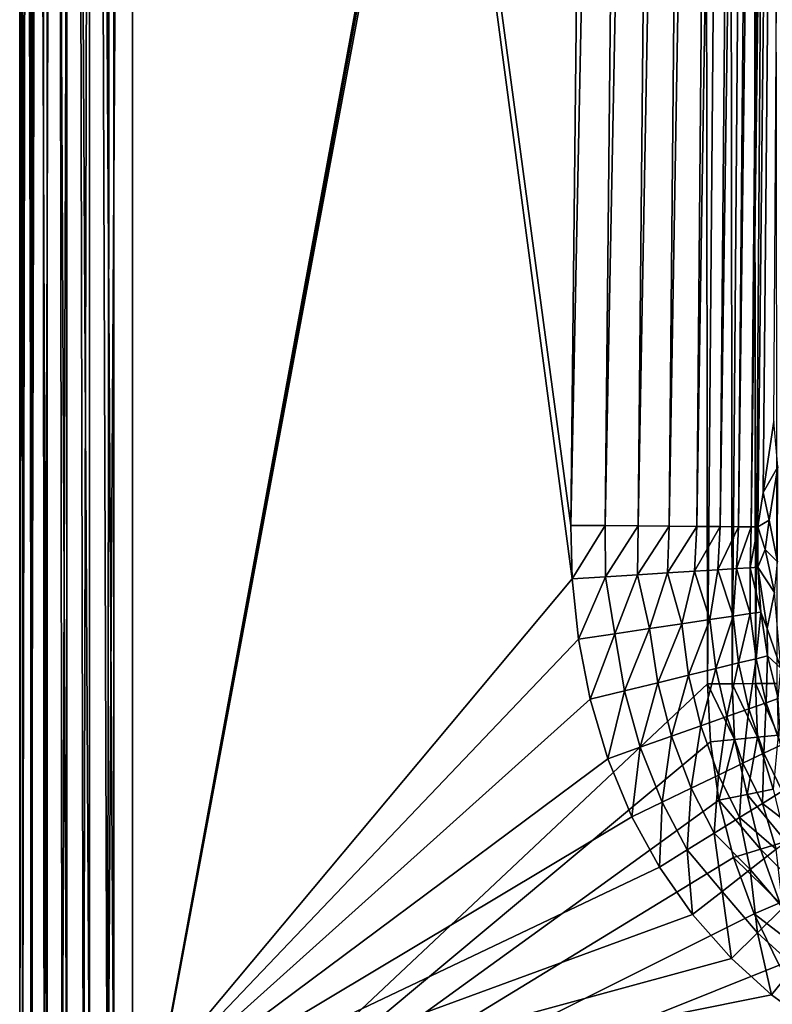
# Model space of a CAD drawing. Extents: x -201 to 201, y -260 to 10.
# Drawn here: x -201 to -158, y -226 to -169 of the extents above; entities that cross this region are included whole.
import ezdxf

# ---------------------------------------------------------------- set-up
doc = ezdxf.new("R2010")
doc.units = 0
doc.header["$LTSCALE"] = 50
doc.layers.add('TEAM-NET', color=15, linetype='CONTINUOUS')

msp = doc.modelspace()

# ---------------------------------------------------------------- linework, layer by layer
at = {"layer": 'TEAM-NET'}
for points in [[(-201.082425, -238.199886, 841.899643), (-201.082425, -3.243265, 806.75647), (-201.082425, -3.243265, 843.4964)], [(-201.082425, -232.633355, 806.75647), (-201.082425, -3.243265, 806.75647), (-201.082425, -238.199886, 841.899643)], [(-200.898632, -3.243265, 805.357431), (-201.082425, -3.243265, 806.75647), (-200.898632, -232.633355, 805.357431)], [(-200.898632, -232.633355, 805.357431), (-201.082425, -3.243265, 806.75647), (-201.082425, -232.633355, 806.75647)], [(-201.082425, -3.243265, 843.4964), (-200.914854, -3.247103, 844.960972), (-201.082425, -238.199886, 841.899643)], [(-201.082425, -238.199886, 841.899643), (-200.914854, -3.247103, 844.960972), (-200.920267, -238.207457, 843.343004)], [(-200.914854, -3.247103, 844.960972), (-200.493221, -3.250335, 846.196699), (-200.920267, -238.207457, 843.343004)], [(-200.920267, -238.207457, 843.343004), (-200.493221, -3.250335, 846.196699), (-200.440253, -238.213965, 844.713997)], [(-200.358095, -3.243265, 804.053748), (-200.898632, -3.243265, 805.357431), (-200.358095, -232.633355, 804.053748)], [(-200.358095, -232.633355, 804.053748), (-200.898632, -3.243265, 805.357431), (-200.898632, -232.633355, 805.357431)], [(-200.493221, -3.250335, 846.196699), (-199.833764, -3.253286, 847.322923), (-200.440253, -238.213965, 844.713997)], [(-200.440253, -238.213965, 844.713997), (-199.833764, -3.253286, 847.322923), (-199.667272, -238.220409, 845.943865)], [(-199.499702, -3.243265, 802.93428), (-200.358095, -3.243265, 804.053748), (-199.499702, -232.633355, 802.93428)], [(-199.499702, -232.633355, 802.93428), (-200.358095, -3.243265, 804.053748), (-200.358095, -232.633355, 804.053748)], [(-199.833764, -3.253286, 847.322923), (-198.961323, -3.255827, 848.294162), (-199.667272, -238.220409, 845.943865)], [(-199.667272, -238.220409, 845.943865), (-198.961323, -3.255827, 848.294162), (-198.640245, -238.225822, 846.970942)], [(-198.379707, -3.243265, 802.075247), (-199.499702, -3.243265, 802.93428), (-198.379707, -232.633355, 802.075247)], [(-198.379707, -232.633355, 802.075247), (-199.499702, -3.243265, 802.93428), (-199.499702, -232.633355, 802.93428)], [(-197.911582, -3.25786, 849.071155), (-198.640245, -238.225822, 846.970942), (-198.961323, -3.255827, 848.294162)], [(-198.640245, -238.225822, 846.970942), (-197.911582, -3.25786, 849.071155), (-197.409965, -238.230139, 847.743715)], [(-197.075919, -3.243265, 801.535245), (-198.379707, -3.243265, 802.075247), (-197.075919, -232.633355, 801.535245)], [(-197.075919, -232.633355, 801.535245), (-198.379707, -3.243265, 802.075247), (-198.379707, -232.633355, 802.075247)], [(-197.911582, -3.25786, 849.071155), (-196.867253, -3.259168, 849.572263), (-197.409965, -238.230139, 847.743715)], [(-196.867253, -3.259168, 849.572263), (-196.039146, -238.23233, 848.223448), (-197.409965, -238.230139, 847.743715)], [(-195.676972, -3.243265, 801.351025), (-197.075919, -3.243265, 801.535245), (-195.676972, -232.633355, 801.351025)], [(-195.676972, -232.633355, 801.351025), (-197.075919, -3.243265, 801.535245), (-197.075919, -232.633355, 801.535245)], [(-196.039146, -238.23233, 848.223448), (-196.867253, -3.259168, 849.572263), (-195.75048, -3.259978, 849.879438)], [(-194.595898, -3.260249, 849.982929), (-196.039146, -238.23233, 848.223448), (-195.75048, -3.259978, 849.879438)], [(-194.595898, -238.233426, 848.386076), (-196.039146, -238.23233, 848.223448), (-194.595898, -3.260249, 849.982929)], [(-195.676972, -232.633355, 801.351025), (-169.358978, -201.17478, 801.351025), (-195.676972, -3.243265, 801.351025)], [(-169.441121, -198.100159, 801.351025), (-167.339479, -3.243265, 801.351025), (-195.676972, -3.243265, 801.351025)], [(-169.441121, -198.100159, 801.351025), (-195.676972, -3.243265, 801.351025), (-169.358978, -201.17478, 801.351025)], [(-194.595898, -3.260249, 849.982929), (-161.375125, -57.220308, 849.333869), (-194.595898, -238.233426, 848.386076)], [(-167.339479, -3.243265, 801.351025), (-169.441121, -198.100159, 801.351025), (-165.494075, -3.238876, 801.192214)], [(-169.441121, -198.100159, 801.351025), (-167.471383, -198.115302, 801.170052), (-165.494075, -3.238876, 801.192214)], [(-165.494075, -3.238876, 801.192214), (-167.471383, -198.115302, 801.170052), (-163.701638, -3.234606, 800.720646)], [(-167.471383, -198.115302, 801.170052), (-165.567598, -198.130429, 800.63297), (-163.701638, -3.234606, 800.720646)], [(-163.701638, -3.234606, 800.720646), (-165.567598, -198.130429, 800.63297), (-162.017297, -3.230595, 799.950045)], [(-165.567598, -198.130429, 800.63297), (-163.792448, -198.144492, 799.757936), (-162.017297, -3.230595, 799.950045)], [(-163.792448, -198.144492, 799.757936), (-162.207566, -198.15746, 798.574143), (-160.487557, -3.226951, 798.902579)], [(-160.487557, -3.226951, 798.902579), (-162.017297, -3.230595, 799.950045), (-163.792448, -198.144492, 799.757936)], [(-162.207566, -198.15746, 798.574143), (-160.864857, -198.16827, 797.121379), (-159.159976, -3.223795, 797.609162)], [(-159.159976, -3.223795, 797.609162), (-160.487557, -3.226951, 798.902579), (-162.207566, -198.15746, 798.574143)], [(-160.864857, -198.16827, 797.121379), (-159.80864, -198.176921, 795.448181), (-158.072409, -3.22121, 796.107965)], [(-158.072409, -3.22121, 796.107965), (-159.159976, -3.223795, 797.609162), (-160.864857, -198.16827, 797.121379)], [(-159.075643, -198.182333, 793.61065), (-157.363206, -3.219513, 794.706227), (-159.80864, -198.176921, 795.448181)], [(-157.363206, -3.219513, 794.706227), (-158.072409, -3.22121, 796.107965), (-159.80864, -198.176921, 795.448181)], [(-158.689708, -198.185571, 791.670204), (-156.586987, -3.217675, 791.670204), (-159.075643, -198.182333, 793.61065)], [(-156.586987, -3.217675, 791.670204), (-156.864827, -3.218335, 793.216488), (-159.075643, -198.182333, 793.61065)], [(-159.075643, -198.182333, 793.61065), (-156.864827, -3.218335, 793.216488), (-157.363206, -3.219513, 794.706227)], [(-156.586987, -3.217675, 791.670204), (-158.689708, -198.185571, 791.670204), (-158.382678, -196.207183, 788.897865)], [(-156.586987, -3.217675, 791.670204), (-158.382678, -196.207183, 788.897865), (-157.775093, -192.137963, 783.423665)], [(-194.595898, -238.233426, 848.386076), (-161.375125, -57.220308, 849.333869), (-161.726472, -60.327358, 849.317603)], [(-194.595898, -238.233426, 848.386076), (-161.726472, -60.327358, 849.317603), (-161.779456, -62.130612, 849.308157)], [(-194.595898, -238.233426, 848.386076), (-161.779456, -62.130612, 849.308157), (-161.585949, -207.193214, 848.548607)], [(-161.779456, -62.130612, 849.308157), (-160.357828, -62.128453, 849.150638), (-161.585949, -207.193214, 848.548607)], [(-161.585949, -207.193214, 848.548607), (-160.357828, -62.128453, 849.150638), (-160.171876, -207.189928, 848.392649)], [(-160.357828, -62.128453, 849.150638), (-159.006469, -62.12412, 848.68571), (-160.171876, -207.189928, 848.392649)], [(-160.171876, -207.189928, 848.392649), (-159.006469, -62.12412, 848.68571), (-158.825914, -207.18561, 847.932267)], [(-159.006469, -62.12412, 848.68571), (-157.789157, -62.118715, 847.935965), (-158.825914, -207.18561, 847.932267)], [(-158.825914, -207.18561, 847.932267), (-157.789157, -62.118715, 847.935965), (-157.612935, -207.18023, 847.189592)], [(-158.382678, -196.207183, 788.897865), (-157.556729, -194.745555, 782.599767), (-157.775093, -192.137963, 783.423665)], [(-158.055108, -197.801779, 787.00466), (-157.556729, -194.745555, 782.599767), (-158.382678, -196.207183, 788.897865)], [(-158.055108, -197.801779, 787.00466), (-157.576189, -200.195308, 786.278606), (-157.556729, -194.745555, 782.599767)], [(-158.689708, -198.185571, 791.670204), (-158.055108, -197.801779, 787.00466), (-158.382678, -196.207183, 788.897865)], [(-158.27998, -199.483946, 789.169322), (-158.055108, -197.801779, 787.00466), (-158.689708, -198.185571, 791.670204)], [(-158.27998, -199.483946, 789.169322), (-157.576189, -200.195308, 786.278606), (-158.055108, -197.801779, 787.00466)], [(-169.441121, -198.100159, 801.351025), (-169.358978, -201.17478, 801.351025), (-167.471383, -198.115302, 801.170052)], [(-169.358978, -201.17478, 801.351025), (-167.453019, -201.05586, 801.181187), (-167.471383, -198.115302, 801.170052)], [(-167.471383, -198.115302, 801.170052), (-167.453019, -201.05586, 801.181187), (-165.567598, -198.130429, 800.63297)], [(-167.453019, -201.05586, 801.181187), (-165.608661, -200.940194, 800.676969), (-165.567598, -198.130429, 800.63297)], [(-165.567598, -198.130429, 800.63297), (-165.608661, -200.940194, 800.676969), (-163.792448, -198.144492, 799.757936)], [(-165.608661, -200.940194, 800.676969), (-163.881098, -200.832067, 799.85415), (-163.792448, -198.144492, 799.757936)], [(-163.792448, -198.144492, 799.757936), (-163.881098, -200.832067, 799.85415), (-162.207566, -198.15746, 798.574143)], [(-163.881098, -200.832067, 799.85415), (-162.325406, -200.734766, 798.738686), (-162.207566, -198.15746, 798.574143)], [(-162.207566, -198.15746, 798.574143), (-162.325406, -200.734766, 798.738686), (-160.864857, -198.16827, 797.121379)], [(-162.325406, -200.734766, 798.738686), (-160.991349, -200.651545, 797.365595), (-160.864857, -198.16827, 797.121379)], [(-160.864857, -198.16827, 797.121379), (-160.991349, -200.651545, 797.365595), (-159.80864, -198.176921, 795.448181)], [(-160.991349, -200.651545, 797.365595), (-159.919989, -200.584497, 795.778019), (-159.80864, -198.176921, 795.448181)], [(-159.80864, -198.176921, 795.448181), (-159.919989, -200.584497, 795.778019), (-159.075643, -198.182333, 793.61065)], [(-159.919989, -200.584497, 795.778019), (-159.144833, -200.535846, 794.025791), (-159.075643, -198.182333, 793.61065)], [(-159.075643, -198.182333, 793.61065), (-159.144833, -200.535846, 794.025791), (-158.689708, -198.185571, 791.670204)], [(-159.144833, -200.535846, 794.025791), (-158.690788, -200.507752, 792.164048), (-158.689708, -198.185571, 791.670204)], [(-158.689708, -198.185571, 791.670204), (-158.690788, -200.507752, 792.164048), (-158.27998, -199.483946, 789.169322)], [(-157.749173, -201.960729, 788.421858), (-158.27998, -199.483946, 789.169322), (-158.690788, -200.507752, 792.164048)], [(-158.27998, -199.483946, 789.169322), (-157.749173, -201.960729, 788.421858), (-157.576189, -200.195308, 786.278606)], [(-160.991349, -200.651545, 797.365595), (-160.118892, -203.314247, 796.568293), (-159.919989, -200.584497, 795.778019)], [(-159.919989, -200.584497, 795.778019), (-160.118892, -203.314247, 796.568293), (-159.128627, -203.167232, 794.706658)], [(-159.919989, -200.584497, 795.778019), (-159.128627, -203.167232, 794.706658), (-159.144833, -200.535846, 794.025791)], [(-159.144833, -200.535846, 794.025791), (-158.515662, -203.075343, 792.685564), (-158.690788, -200.507752, 792.164048)], [(-159.144833, -200.535846, 794.025791), (-159.128627, -203.167232, 794.706658), (-158.515662, -203.075343, 792.685564)], [(-158.690788, -200.507752, 792.164048), (-158.158901, -204.010466, 791.831613), (-157.749173, -201.960729, 788.421858)], [(-158.515662, -203.075343, 792.685564), (-158.158901, -204.010466, 791.831613), (-158.690788, -200.507752, 792.164048)], [(-195.676972, -232.633355, 801.351025), (-168.995726, -204.633161, 801.351025), (-169.358978, -201.17478, 801.351025)], [(-169.358978, -201.17478, 801.351025), (-168.995726, -204.633161, 801.351025), (-167.453019, -201.05586, 801.181187)], [(-168.995726, -204.633161, 801.351025), (-166.914624, -204.323989, 801.144325), (-167.453019, -201.05586, 801.181187)], [(-167.453019, -201.05586, 801.181187), (-166.914624, -204.323989, 801.144325), (-165.608661, -200.940194, 800.676969)], [(-166.914624, -204.323989, 801.144325), (-164.913538, -204.026704, 800.532105), (-165.608661, -200.940194, 800.676969)], [(-163.881098, -200.832067, 799.85415), (-165.608661, -200.940194, 800.676969), (-164.913538, -204.026704, 800.532105)], [(-164.913538, -204.026704, 800.532105), (-163.068117, -203.752102, 799.537824), (-163.881098, -200.832067, 799.85415)], [(-162.325406, -200.734766, 798.738686), (-163.881098, -200.832067, 799.85415), (-163.068117, -203.752102, 799.537824)], [(-163.068117, -203.752102, 799.537824), (-161.449728, -203.512071, 798.199546), (-162.325406, -200.734766, 798.738686)], [(-162.325406, -200.734766, 798.738686), (-161.449728, -203.512071, 798.199546), (-160.991349, -200.651545, 797.365595)], [(-160.991349, -200.651545, 797.365595), (-161.449728, -203.512071, 798.199546), (-160.118892, -203.314247, 796.568293)], [(-158.158901, -204.010466, 791.831613), (-157.372936, -206.28725, 791.176473), (-157.749173, -201.960729, 788.421858)], [(-161.449728, -203.512071, 798.199546), (-161.105936, -206.318599, 798.395441), (-160.118892, -203.314247, 796.568293)], [(-161.105936, -206.318599, 798.395441), (-159.79891, -205.9986, 796.856942), (-160.118892, -203.314247, 796.568293)], [(-160.118892, -203.314247, 796.568293), (-159.79891, -205.9986, 796.856942), (-159.128627, -203.167232, 794.706658)], [(-159.79891, -205.9986, 796.856942), (-158.79674, -205.754252, 795.092605), (-159.128627, -203.167232, 794.706658)], [(-159.128627, -203.167232, 794.706658), (-158.79674, -205.754252, 795.092605), (-158.515662, -203.075343, 792.685564)], [(-158.79674, -205.754252, 795.092605), (-158.134028, -205.592126, 793.16557), (-158.515662, -203.075343, 792.685564)], [(-158.515662, -203.075343, 792.685564), (-158.134028, -205.592126, 793.16557), (-158.158901, -204.010466, 791.831613)], [(-166.914624, -204.323989, 801.144325), (-166.34488, -207.599688, 801.157837), (-164.913538, -204.026704, 800.532105)], [(-166.34488, -207.599688, 801.157837), (-164.438921, -207.133706, 800.584968), (-164.913538, -204.026704, 800.532105)], [(-164.913538, -204.026704, 800.532105), (-164.438921, -207.133706, 800.584968), (-163.068117, -203.752102, 799.537824)], [(-164.438921, -207.133706, 800.584968), (-162.671357, -206.701295, 799.653071), (-163.068117, -203.752102, 799.537824)], [(-163.068117, -203.752102, 799.537824), (-162.671357, -206.701295, 799.653071), (-161.449728, -203.512071, 798.199546)], [(-162.671357, -206.701295, 799.653071), (-161.105936, -206.318599, 798.395441), (-161.449728, -203.512071, 798.199546)], [(-158.134028, -205.592126, 793.16557), (-157.372936, -206.28725, 791.176473), (-158.158901, -204.010466, 791.831613)], [(-168.995726, -204.633161, 801.351025), (-168.321126, -208.08294, 801.351025), (-166.914624, -204.323989, 801.144325)], [(-168.321126, -208.08294, 801.351025), (-166.34488, -207.599688, 801.157837), (-166.914624, -204.323989, 801.144325)], [(-195.676972, -232.633355, 801.351025), (-168.321126, -208.08294, 801.351025), (-168.995726, -204.633161, 801.351025)], [(-158.79674, -205.754252, 795.092605), (-158.219441, -208.278606, 795.436719), (-158.134028, -205.592126, 793.16557)], [(-158.219441, -208.278606, 795.436719), (-157.529697, -208.035353, 793.596168), (-158.134028, -205.592126, 793.16557)], [(-158.134028, -205.592126, 793.16557), (-157.529697, -208.035353, 793.596168), (-157.372936, -206.28725, 791.176473)], [(-161.105936, -206.318599, 798.395441), (-160.479986, -209.078602, 798.568416), (-159.79891, -205.9986, 796.856942)], [(-160.479986, -209.078602, 798.568416), (-159.214039, -208.631049, 797.112837), (-159.79891, -205.9986, 796.856942)], [(-159.79891, -205.9986, 796.856942), (-159.214039, -208.631049, 797.112837), (-158.79674, -205.754252, 795.092605)], [(-159.214039, -208.631049, 797.112837), (-158.219441, -208.278606, 795.436719), (-158.79674, -205.754252, 795.092605)], [(-164.438921, -207.133706, 800.584968), (-163.649734, -210.200788, 800.631456), (-162.671357, -206.701295, 799.653071)], [(-163.649734, -210.200788, 800.631456), (-161.975138, -209.608346, 799.754585), (-162.671357, -206.701295, 799.653071)], [(-162.671357, -206.701295, 799.653071), (-161.975138, -209.608346, 799.754585), (-161.105936, -206.318599, 798.395441)], [(-161.975138, -209.608346, 799.754585), (-160.479986, -209.078602, 798.568416), (-161.105936, -206.318599, 798.395441)], [(-194.595898, -238.233426, 848.386076), (-161.585949, -207.193214, 848.548607), (-161.421617, -210.525136, 848.531158)], [(-166.34488, -207.599688, 801.157837), (-165.446504, -210.836468, 801.169621), (-164.438921, -207.133706, 800.584968)], [(-165.446504, -210.836468, 801.169621), (-163.649734, -210.200788, 800.631456), (-164.438921, -207.133706, 800.584968)], [(-161.585949, -207.193214, 848.548607), (-160.171876, -207.189928, 848.392649), (-160.03675, -210.388882, 848.380832)], [(-161.421617, -210.525136, 848.531158), (-161.585949, -207.193214, 848.548607), (-160.03675, -210.388882, 848.380832)], [(-160.171876, -207.189928, 848.392649), (-158.825914, -207.18561, 847.932267), (-158.715661, -210.256978, 847.935424)], [(-160.03675, -210.388882, 848.380832), (-160.171876, -207.189928, 848.392649), (-158.715661, -210.256978, 847.935424)], [(-158.825914, -207.18561, 847.932267), (-157.612935, -207.18023, 847.189592), (-157.521047, -210.136994, 847.215679)], [(-158.715661, -210.256978, 847.935424), (-158.825914, -207.18561, 847.932267), (-157.521047, -210.136994, 847.215679)], [(-168.321126, -208.08294, 801.351025), (-167.305988, -211.493766, 801.351025), (-166.34488, -207.599688, 801.157837)], [(-167.305988, -211.493766, 801.351025), (-165.446504, -210.836468, 801.169621), (-166.34488, -207.599688, 801.157837)], [(-195.676972, -232.633355, 801.351025), (-167.305988, -211.493766, 801.351025), (-168.321126, -208.08294, 801.351025)], [(-159.214039, -208.631049, 797.112837), (-158.343757, -211.175926, 797.332731), (-158.219441, -208.278606, 795.436719)], [(-158.343757, -211.175926, 797.332731), (-157.378349, -210.712167, 795.733585), (-158.219441, -208.278606, 795.436719)], [(-158.219441, -208.278606, 795.436719), (-157.378349, -210.712167, 795.733585), (-157.529697, -208.035353, 793.596168)], [(-161.975138, -209.608346, 799.754585), (-160.957825, -212.433238, 799.841286), (-160.479986, -209.078602, 798.568416)], [(-160.957825, -212.433238, 799.841286), (-159.550244, -211.756447, 798.716632), (-160.479986, -209.078602, 798.568416)], [(-160.479986, -209.078602, 798.568416), (-159.550244, -211.756447, 798.716632), (-159.214039, -208.631049, 797.112837)], [(-159.550244, -211.756447, 798.716632), (-158.343757, -211.175926, 797.332731), (-159.214039, -208.631049, 797.112837)], [(-163.649734, -210.200788, 800.631456), (-162.522167, -213.186775, 800.671021), (-161.975138, -209.608346, 799.754585)], [(-162.522167, -213.186775, 800.671021), (-160.957825, -212.433238, 799.841286), (-161.975138, -209.608346, 799.754585)], [(-165.446504, -210.836468, 801.169621), (-164.1957, -213.991089, 801.179673), (-163.649734, -210.200788, 800.631456)], [(-164.1957, -213.991089, 801.179673), (-162.522167, -213.186775, 800.671021), (-163.649734, -210.200788, 800.631456)], [(-159.318896, -213.542408, 848.304529), (-160.03675, -210.388882, 848.380832), (-158.715661, -210.256978, 847.935424)], [(-159.318896, -213.542408, 848.304529), (-158.715661, -210.256978, 847.935424), (-157.81403, -213.238615, 847.687314)], [(-157.81403, -213.238615, 847.687314), (-158.715661, -210.256978, 847.935424), (-157.521047, -210.136994, 847.215679)], [(-194.595898, -238.233426, 848.386076), (-161.421617, -210.525136, 848.531158), (-160.927555, -213.864597, 848.513677)], [(-160.927555, -213.864597, 848.513677), (-161.421617, -210.525136, 848.531158), (-160.03675, -210.388882, 848.380832)], [(-160.927555, -213.864597, 848.513677), (-160.03675, -210.388882, 848.380832), (-159.318896, -213.542408, 848.304529)], [(-158.343757, -211.175926, 797.332731), (-157.302667, -213.364044, 797.497491), (-157.378349, -210.712167, 795.733585)], [(-167.305988, -211.493766, 801.351025), (-165.923263, -214.822466, 801.351025), (-165.446504, -210.836468, 801.169621)], [(-165.923263, -214.822466, 801.351025), (-164.1957, -213.991089, 801.179673), (-165.446504, -210.836468, 801.169621)], [(-159.550244, -211.756447, 798.716632), (-158.436725, -214.06458, 798.827336), (-158.343757, -211.175926, 797.332731)], [(-158.436725, -214.06458, 798.827336), (-157.302667, -213.364044, 797.497491), (-158.343757, -211.175926, 797.332731)], [(-195.676972, -232.633355, 801.351025), (-165.923263, -214.822466, 801.351025), (-167.305988, -211.493766, 801.351025)], [(-160.957825, -212.433238, 799.841286), (-159.749164, -214.874306, 799.905829), (-159.550244, -211.756447, 798.716632)], [(-159.749164, -214.874306, 799.905829), (-158.436725, -214.06458, 798.827336), (-159.550244, -211.756447, 798.716632)], [(-162.522167, -213.186775, 800.671021), (-161.201078, -215.770541, 800.700537), (-160.957825, -212.433238, 799.841286)], [(-161.201078, -215.770541, 800.700537), (-159.749164, -214.874306, 799.905829), (-160.957825, -212.433238, 799.841286)], [(-164.1957, -213.991089, 801.179673), (-162.748119, -216.726219, 801.187136), (-162.522167, -213.186775, 800.671021)], [(-162.748119, -216.726219, 801.187136), (-161.201078, -215.770541, 800.700537), (-162.522167, -213.186775, 800.671021)], [(-160.927555, -213.864597, 848.513677), (-159.318896, -213.542408, 848.304529), (-158.543756, -216.692711, 848.293545)], [(-159.318896, -213.542408, 848.304529), (-157.81403, -213.238615, 847.687314), (-157.094017, -216.242999, 847.692925)], [(-158.543756, -216.692711, 848.293545), (-159.318896, -213.542408, 848.304529), (-157.094017, -216.242999, 847.692925)], [(-158.436725, -214.06458, 798.827336), (-156.340496, -215.672176, 798.081927), (-157.302667, -213.364044, 797.497491)], [(-194.595898, -238.233426, 848.386076), (-160.927555, -213.864597, 848.513677), (-160.090781, -217.170583, 848.496368)], [(-165.923263, -214.822466, 801.351025), (-164.343794, -217.71112, 801.351025), (-164.1957, -213.991089, 801.179673)], [(-164.343794, -217.71112, 801.351025), (-162.748119, -216.726219, 801.187136), (-164.1957, -213.991089, 801.179673)], [(-160.090781, -217.170583, 848.496368), (-160.927555, -213.864597, 848.513677), (-158.543756, -216.692711, 848.293545)], [(-158.436725, -214.06458, 798.827336), (-159.749164, -214.874306, 799.905829), (-157.639967, -216.688394, 799.468529)], [(-157.639967, -216.688394, 799.468529), (-156.340496, -215.672176, 798.081927), (-158.436725, -214.06458, 798.827336)], [(-195.676972, -232.633355, 801.351025), (-164.343794, -217.71112, 801.351025), (-165.923263, -214.822466, 801.351025)], [(-159.749164, -214.874306, 799.905829), (-161.201078, -215.770541, 800.700537), (-159.130802, -217.854913, 800.500321)], [(-159.130802, -217.854913, 800.500321), (-157.639967, -216.688394, 799.468529), (-159.749164, -214.874306, 799.905829)], [(-162.748119, -216.726219, 801.187136), (-160.752429, -219.123018, 801.136214), (-161.201078, -215.770541, 800.700537)], [(-160.752429, -219.123018, 801.136214), (-159.130802, -217.854913, 800.500321), (-161.201078, -215.770541, 800.700537)], [(-158.543756, -216.692711, 848.293545), (-157.094017, -216.242999, 847.692925), (-156.052942, -219.17924, 847.695844)], [(-164.343794, -217.71112, 801.351025), (-162.441088, -220.444091, 801.351025), (-162.748119, -216.726219, 801.187136)], [(-162.441088, -220.444091, 801.351025), (-160.752429, -219.123018, 801.136214), (-162.748119, -216.726219, 801.187136)], [(-160.090781, -217.170583, 848.496368), (-158.543756, -216.692711, 848.293545), (-157.434571, -219.772745, 848.28214)], [(-159.130802, -217.854913, 800.500321), (-157.266984, -220.053823, 800.522805), (-157.639967, -216.688394, 799.468529)], [(-157.434571, -219.772745, 848.28214), (-158.543756, -216.692711, 848.293545), (-156.052942, -219.17924, 847.695844)], [(-194.595898, -238.233426, 848.386076), (-160.090781, -217.170583, 848.496368), (-158.90593, -220.401917, 848.479439)], [(-158.90593, -220.401917, 848.479439), (-160.090781, -217.170583, 848.496368), (-157.434571, -219.772745, 848.28214)], [(-195.676972, -232.633355, 801.351025), (-162.441088, -220.444091, 801.351025), (-164.343794, -217.71112, 801.351025)], [(-160.752429, -219.123018, 801.136214), (-158.712406, -221.484119, 801.141945), (-159.130802, -217.854913, 800.500321)], [(-158.712406, -221.484119, 801.141945), (-157.266984, -220.053823, 800.522805), (-159.130802, -217.854913, 800.500321)], [(-162.441088, -220.444091, 801.351025), (-160.217273, -222.972731, 801.351025), (-160.752429, -219.123018, 801.136214)], [(-160.217273, -222.972731, 801.351025), (-158.712406, -221.484119, 801.141945), (-160.752429, -219.123018, 801.136214)], [(-158.90593, -220.401917, 848.479439), (-157.434571, -219.772745, 848.28214), (-156.084275, -222.569511, 848.271199)], [(-194.595898, -238.233426, 848.386076), (-158.90593, -220.401917, 848.479439), (-157.472396, -223.338158, 848.464076)], [(-157.472396, -223.338158, 848.464076), (-158.90593, -220.401917, 848.479439), (-156.084275, -222.569511, 848.271199)], [(-158.712406, -221.484119, 801.141945), (-156.594559, -223.42357, 801.145082), (-157.266984, -220.053823, 800.522805)], [(-195.676972, -232.633355, 801.351025), (-160.217273, -222.972731, 801.351025), (-162.441088, -220.444091, 801.351025)], [(-160.217273, -222.972731, 801.351025), (-157.916728, -225.056007, 801.351025), (-158.712406, -221.484119, 801.141945)], [(-157.916728, -225.056007, 801.351025), (-156.594559, -223.42357, 801.145082), (-158.712406, -221.484119, 801.141945)], [(-195.676972, -232.633355, 801.351025), (-157.916728, -225.056007, 801.351025), (-160.217273, -222.972731, 801.351025)], [(-194.595898, -238.233426, 848.386076), (-157.472396, -223.338158, 848.464076), (-155.73834, -226.129543, 848.44946)], [(-157.916728, -225.056007, 801.351025), (-155.38158, -226.883047, 801.351025), (-156.594559, -223.42357, 801.145082)], [(-195.676972, -232.633355, 801.351025), (-155.38158, -226.883047, 801.351025), (-157.916728, -225.056007, 801.351025)]]:
    msp.add_3dface(points, dxfattribs=at)

doc.saveas('drawing.dxf')
